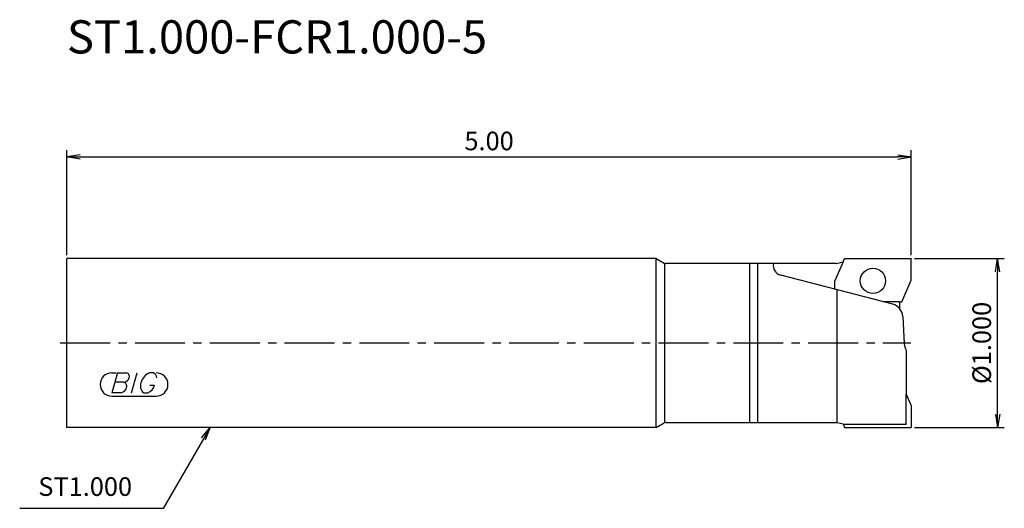
# Model space of a CAD drawing. Extents: x -7 to 141, y -25 to 49.
import ezdxf
from ezdxf.enums import TextEntityAlignment as Align

# ---------------------------------------------------------------- set-up
doc = ezdxf.new("R2010")
doc.units = 0
doc.header["$LTSCALE"] = 10
doc.linetypes.add('CENTER2', pattern=[1.125, 0.75, -0.125, 0.125, -0.125])
doc.layers.get('0').update_dxf_attribs({"linetype": 'CONTINUOUS'})
for name, color, linetype in [('240', 4, 'CONTINUOUS'), ('241', 211, 'CONTINUOUS'), ('245', 2, 'CENTER2'), ('247', 60, 'CONTINUOUS'), ('250', 3, 'CONTINUOUS'), ('251', 3, 'CONTINUOUS')]:
    doc.layers.add(name, color=color, linetype=linetype)
doc.styles.get("Standard").update_dxf_attribs({"font": 'romans.shx', "bigfont": 'BIGFONT.SHX'})
doc.styles.add('YOKO', font='romans.shx', dxfattribs={"bigfont": 'extfont.shx'})

# ---------------------------------------------------------------- blocks, each defined once
blk = doc.blocks.new('_Open')
at = {"color": 0, "linetype": 'ByBlock', "lineweight": -2}
for p, q in [((-1, 0.167), (0, 0)), ((-1, -0.167), (0, 0)), ((0, 0), (-1, 0))]:
    blk.add_line(p, q, dxfattribs=at)

msp = doc.modelspace()

# ---------------------------------------------------------------- linework, layer by layer
at = {"layer": '240', "linetype": 'Continuous'}
for p, q in [((88.65, 12.7), (0, 12.7)), ((0, -12.7), (0, 12.7)), ((88.65, 12.7), (89.83, 12.02)), ((115.77, 11.95), (90.08, 11.95)), ((115.77, 11.95), (116.75, 12.21)), ((116.75, 12.21), (116.96, 12.7)), ((116.96, 12.7), (127, 12.7)), ((127, 9.45), (127, 12.7)), ((125.59, 6.2), (127, 9.45)), ((125.25, 6.2), (125.25, 5.17)), ((125.25, 6.2), (125.59, 6.2)), ((125.72, 3.98), (125.95, -0.14)), ((126.25, -1.08), (126.25, -7.72)), ((126.25, -7.72), (127, -9.45)), ((127, -9.45), (127, -12.7)), ((88.65, -12.7), (0, -12.7)), ((88.65, -12.7), (89.83, -12.02)), ((90.08, -11.95), (115.87, -11.95)), ((115.87, -11.95), (116.74, -12.18)), ((116.74, -12.18), (116.96, -12.7)), ((116.96, -12.7), (127, -12.7))]:
    msp.add_line(p, q, dxfattribs=at)
for centre, radius, start, end in [((90.08, 12.45), 0.5, 240, 270), ((123.72, 3.88), 2, 3, 40.2636), ((127.95, -0.03), 2, 183, 211.7883), ((90.08, -12.45), 0.5, 90, 120)]:
    msp.add_arc(centre, radius, start, end, dxfattribs=at)
at = {"layer": '241', "linetype": 'Continuous'}
for p, q in [((88.65, -12.7), (88.65, 12.7)), ((89.95, -11.95), (89.95, 11.97)), ((102.65, 11.95), (102.65, -11.95)), ((103.85, 11.95), (103.85, -11.95)), ((116.75, 12.21), (115.47, 9.25)), ((124.23, 5.82), (107.37, 10.21)), ((115.47, 9.25), (115.47, 8.1)), ((115.87, -11.95), (115.87, 8)), ((125.25, 6.2), (122.75, 6.2)), ((126.25, -12.25), (126.25, -7.72)), ((126.25, -12.25), (116.77, -12.25))]:
    msp.add_line(p, q, dxfattribs=at)
msp.add_circle((121.24, 9.35), 1.9, dxfattribs=at)
for centre, radius, start, end in [((107.75, 11.66), 1.5, 169.0099, 255.3802), ((123.72, 3.88), 2, 40.2636, 75.3802)]:
    msp.add_arc(centre, radius, start, end, dxfattribs=at)
at = {"layer": '245', "linetype": 'CENTER2'}
msp.add_line((-1, 0), (126.95, 0), dxfattribs=at)
at = {"layer": '247', "linetype": 'Continuous'}
for p, q in [((6.75, -4.5), (7.42, -4.5)), ((7.62, -4.5), (6.76, -7.5)), ((8.52, -5.92), (7.21, -5.92)), ((7.62, -4.5), (8.92, -4.5)), ((9.72, -7.5), (10.58, -4.5)), ((13, -4.5), (12.43, -4.5)), ((12.46, -6.35), (13.15, -6.35)), ((6.75, -8), (13.44, -8)), ((8.06, -7.5), (6.76, -7.5)), ((11.54, -7.5), (12.15, -7.5))]:
    msp.add_line(p, q, dxfattribs=at)
for centre, radius, start, end in [((6.75, -6.25), 1.75, 90, 270), ((8.43, -4.94), 0.99, 274.7429, 343.8492), ((8.44, -6.48), 0.564, 335.9909, 82.2634), ((8.85, -5.05), 0.554, 342.9979, 82.9242), ((13.29, -6.58), 2.25, 112.3595, 164.9932), ((12.63, -5.31), 0.891, 4.9946, 65.1663), ((13.44, -6.25), 1.75, 270, 90), ((7.96, -6.49), 1.02, 275.702, 347.2773), ((12.36, -6.46), 1.32, 159.7136, 231.7887), ((11.77, -6.16), 1.39, 285.8461, 352.3251)]:
    msp.add_arc(centre, radius, start, end, dxfattribs=at)
at = {"layer": '250', "linetype": 'Continuous'}
for p, q in [((0, 13.2), (0, 29)), ((127, 13.2), (127, 29)), ((2, 28), (125, 28)), ((127.5, 12.7), (141, 12.7)), ((140, -10.7), (140, 10.7)), ((127.5, -12.7), (141, -12.7))]:
    msp.add_line(p, q, dxfattribs=at)
at = {"layer": '251', "linetype": 'Continuous', "lineweight": -3}
msp.add_line((14.49, -24.89), (-7.11, -24.89), dxfattribs=at)
msp.add_lwpolyline([(20.53, -14.43), (14.49, -24.89)], dxfattribs=at)

# ---------------------------------------------------------------- block references
at = {"layer": '250', "linetype": 'Continuous', "xscale": 2, "yscale": 2, "zscale": 2}
for p, rotation in [((0, 28), 180), ((140, 12.7), 90), ((140, -12.7), 270)]:
    msp.add_blockref('_Open', p, dxfattribs=dict(at, rotation=rotation))
msp.add_blockref('_Open', (127, 28), dxfattribs=at)
at = {"layer": '251', "linetype": 'Continuous', "lineweight": -3, "xscale": 2, "yscale": 2, "zscale": 2, "rotation": 59.99999999999997}
msp.add_blockref('_Open', (21.53, -12.7), dxfattribs=at)

# ---------------------------------------------------------------- texts
at = {"layer": '241', "linetype": 'Continuous', "style": 'YOKO'}
msp.add_text('ST1.000-FCR1.000-5', height=5, dxfattribs=at).set_placement((0, 42), align=Align.BOTTOM_LEFT)
at = {"layer": '250', "linetype": 'Continuous', "lineweight": -3, "insert": (63.5, 30.4), "char_height": 2.8, "attachment_point": 5}
msp.add_mtext('\\A1;5.00', dxfattribs=at)
at = {"layer": '250', "linetype": 'Continuous', "lineweight": -3, "insert": (137.6, 0), "char_height": 2.8, "attachment_point": 5, "rotation": 90}
msp.add_mtext('\\A1;{\\H2.8;%%C}1.000', dxfattribs=at)
at = {"layer": '251', "linetype": 'Continuous', "lineweight": -3, "insert": (-4.31, -23.89), "char_height": 2.8, "attachment_point": 7, "style": 'YOKO'}
msp.add_mtext('ST1.000', dxfattribs=at)

doc.saveas('drawing.dxf')
